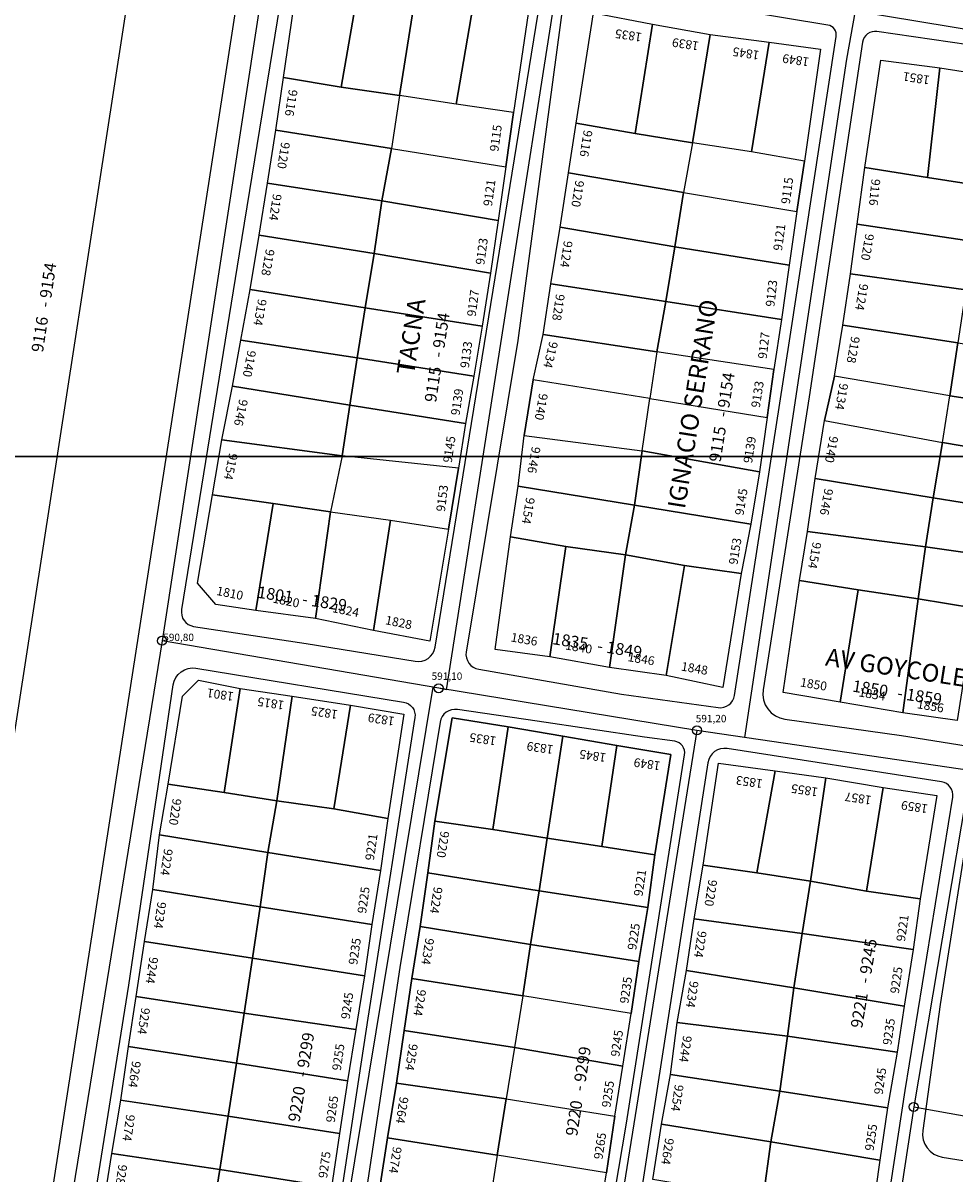
# Model space of a CAD drawing. Extents: x 344176 to 351518, y 6285400 to 6292171.
# Drawn here: x 347484 to 347642, y 6287079 to 6287273 of the extents above; entities that cross this region are included whole.
import ezdxf

# ---------------------------------------------------------------- set-up
doc = ezdxf.new("R2010")
doc.units = 0
doc.header["$MEASUREMENT"] = 0
doc.layers.get('0').update_dxf_attribs({"linetype": 'CONTINUOUS'})
for name, color, linetype in [('1010', 7, 'CONTINUOUS'), ('1400', 7, 'CONTINUOUS'), ('1500', 7, 'CONTINUOUS'), ('2000', 7, 'CONTINUOUS'), ('2510', 7, 'CONTINUOUS'), ('LIMITE_PREDIAL', 7, 'CONTINUOUS')]:
    doc.layers.add(name, color=color, linetype=linetype)

msp = doc.modelspace()

# ---------------------------------------------------------------- linework, layer by layer
at = {"color": 3}
for points in [[(347200, 6287200), (348100, 6287200), (348100, 6287800), (347200, 6287800), (347200, 6287200)], [(347200, 6286600), (348100, 6286600), (348100, 6287200), (347200, 6287200), (347200, 6286600)]]:
    msp.add_lwpolyline(points, dxfattribs=at)
at = {"color": 10}
for points in [[(347526.34, 6287289.53), (347507.81, 6287168.79)], [(347575.27, 6287283.69), (347555.95, 6287160.49), (347554.71, 6287160.75)], [(347625.26, 6287275.54), (347623.82, 6287267.38), (347606.51, 6287152.42), (347598.47, 6287153.61)], [(347625.26, 6287275.54), (347673.91, 6287267.51)], [(347507.81, 6287168.79), (347487, 6287040.44)], [(347554.71, 6287160.75), (347507.81, 6287168.79)], [(347554.71, 6287160.75), (347553.68, 6287160.93), (347533.19, 6287036.92), (347533.21, 6287034.1)], [(347598.47, 6287153.61), (347554.71, 6287160.75)], [(347598.47, 6287153.61), (347578.21, 6287027.34)], [(347649.27, 6287146.1), (347598.47, 6287153.61)], [(347649.27, 6287146.1), (347644.8, 6287146.76), (347635.21, 6287089.79)], [(347635.21, 6287089.79), (347624.37, 6287018.65)], [(347635.21, 6287089.79), (347679.65, 6287081.84)]]:
    msp.add_lwpolyline(points, dxfattribs=at)
at = {"layer": '1400', "color": 2}
for points in [[(347510.47, 6287332.76), (347476.71, 6287114.18), (347470.48, 6287073.19), (347458.43, 6286993.5)], [(347521.15, 6287219.75), (347522.76, 6287228.34), (347524.27, 6287237.54), (347525.67, 6287246.34), (347527.08, 6287255.34), (347528.39, 6287264.24), (347531.1, 6287282.84)], [(347570.1, 6287276.61), (347567.38, 6287258.31), (347566.08, 6287249.11), (347564.77, 6287240.01), (347563.46, 6287231.12), (347562.06, 6287222.12), (347560.65, 6287213.62), (347559.24, 6287205.62), (347558.04, 6287198.02), (347556.33, 6287187.72), (347553.22, 6287168.72), (347543.62, 6287170.53), (347533.82, 6287172.54), (347523.72, 6287173.94), (347516.92, 6287174.95), (347513.82, 6287178.55), (347516.34, 6287193.55), (347517.94, 6287202.85), (347519.75, 6287211.95), (347521.15, 6287219.75)], [(347602.84, 6287160.87), (347593.25, 6287162.88), (347583.65, 6287164.28), (347573.55, 6287166.09), (347564.25, 6287167.3), (347566.86, 6287186.4), (347568.17, 6287195), (347569.18, 6287203.59), (347570.68, 6287212.99), (347572.39, 6287220.69), (347573.69, 6287229.29), (347575.3, 6287238.89), (347576.71, 6287248.09), (347578.01, 6287256.49), (347580.93, 6287275.19), (347590.93, 6287273.28), (347600.73, 6287271.57), (347610.72, 6287270.26), (347619.42, 6287269.06), (347616.71, 6287250.06), (347615.4, 6287241.56), (347614.1, 6287232.46), (347612.79, 6287223.26), (347611.48, 6287214.76), (347610.38, 6287206.66), (347609.06, 6287197.42), (347607.57, 6287188.57), (347605.96, 6287180.17), (347602.84, 6287160.87)], [(347613.06, 6287160.02), (347615.87, 6287179.01), (347617.18, 6287187.31), (347618.49, 6287196.31), (347620.09, 6287206.11), (347621.8, 6287213.61), (347623.21, 6287222.31), (347624.51, 6287231.01), (347625.62, 6287239.41), (347626.93, 6287249.01), (347629.64, 6287267.2), (347639.64, 6287265.9), (347649.34, 6287264.39)], [(347497.9, 6287073.02), (347499.31, 6287081.91), (347500.82, 6287090.91), (347502.12, 6287100.01), (347503.43, 6287108.51), (347504.84, 6287117.81), (347506.24, 6287126.61), (347507.35, 6287135.91), (347508.86, 6287144.51), (347511.27, 6287159.41), (347513.97, 6287162.1)], [(347513.97, 6287162.1), (347521.07, 6287160.7), (347529.87, 6287159.39), (347539.77, 6287157.89), (347548.77, 6287156.38), (347546.05, 6287138.68), (347544.85, 6287129.88), (347543.34, 6287120.68), (347542.13, 6287111.98), (347540.63, 6287102.88), (347539.22, 6287094.19), (347537.91, 6287085.29), (347536.51, 6287076.19)], [(347642.56, 6287155.29), (347633.36, 6287156.6), (347622.76, 6287158.41), (347613.06, 6287160.02)], [(347556.96, 6287155.74), (347554.05, 6287138.24), (347552.85, 6287129.44), (347551.54, 6287120.34), (347550.13, 6287111.54), (347548.83, 6287102.74), (347547.52, 6287093.84), (347546.01, 6287084.54), (347544.71, 6287076.15)], [(347581.8, 6287070.32), (347583.11, 6287078.62), (347584.52, 6287088.22), (347585.92, 6287096.72), (347587.33, 6287105.61), (347588.63, 6287114.41), (347590.14, 6287123.61), (347591.35, 6287132.51), (347594.06, 6287149.51), (347584.86, 6287151.02), (347575.76, 6287152.62), (347566.46, 6287154.23), (347556.96, 6287155.74)], [(347590.98, 6287077.48), (347592.48, 6287086.88), (347593.99, 6287095.28), (347595.1, 6287104.08), (347596.7, 6287112.88), (347598.01, 6287121.67), (347599.51, 6287130.77), (347602.13, 6287148.07), (347611.73, 6287146.76)], [(347611.73, 6287146.76), (347620.33, 6287145.56), (347630.02, 6287143.95), (347639.12, 6287142.54), (347636.31, 6287125.05), (347635.1, 6287116.45), (347633.6, 6287106.85), (347632.39, 6287099.05), (347630.78, 6287089.65), (347629.48, 6287080.75), (347628.17, 6287071.55)]]:
    msp.add_lwpolyline(points, dxfattribs=at)
at = {"layer": '1500'}
for centre in [(347507.8, 6287168.79), (347554.7, 6287160.75), (347598.46, 6287153.61), (347635.2, 6287089.79)]:
    msp.add_circle(centre, 0.759, dxfattribs=at)
at = {"layer": '2000', "color": 1}
for points in [[(347310.87, 6287011.06), (347388.89, 6286999.35), (347470.99, 6286986.83), (347471.86, 6286986.78), (347472.73, 6286986.91), (347473.56, 6286987.2), (347474.31, 6286987.65), (347474.97, 6286988.23), (347475.49, 6286988.94), (347475.87, 6286989.73), (347476.09, 6286990.58), (347485.95, 6287054.48), (347502.01, 6287157.96), (347518.07, 6287261.21), (347532.48, 6287354.18), (347533.72, 6287363), (347533.75, 6287363.68)], [(347529.07, 6287284.68), (347520.9, 6287234.39), (347511.1, 6287174.07), (347511.08, 6287173.59), (347511.14, 6287173.11), (347511.3, 6287172.65), (347511.54, 6287172.23), (347511.86, 6287171.87), (347512.24, 6287171.57), (347512.68, 6287171.36), (347513.14, 6287171.23), (347532.26, 6287168.35), (347550.72, 6287165.31), (347551.29, 6287165.27), (347551.86, 6287165.34), (347552.4, 6287165.53), (347552.9, 6287165.81), (347553.33, 6287166.19), (347553.68, 6287166.65), (347553.93, 6287167.17), (347554.07, 6287167.72), (347571.9, 6287277.26)], [(347575.85, 6287277.42), (347568.12, 6287219.71)], [(347568.12, 6287219.71), (347559.34, 6287166.88), (347559.32, 6287166.38), (347559.39, 6287165.89), (347559.55, 6287165.42), (347559.81, 6287164.99), (347560.14, 6287164.62), (347560.54, 6287164.32), (347560.99, 6287164.11), (347561.47, 6287163.98), (347585.68, 6287159.77), (347602.06, 6287157.46), (347602.53, 6287157.44), (347603, 6287157.52), (347603.45, 6287157.68), (347603.86, 6287157.92), (347604.21, 6287158.24), (347604.49, 6287158.62), (347604.7, 6287159.05), (347604.81, 6287159.51), (347614.15, 6287219.6), (347622.06, 6287271.18), (347622.08, 6287271.51), (347622.03, 6287271.85), (347621.92, 6287272.17), (347621.75, 6287272.46), (347621.53, 6287272.71), (347621.26, 6287272.92), (347620.96, 6287273.07), (347620.63, 6287273.15), (347598.46, 6287276.82)], [(347650.69, 6287268.87), (347628.96, 6287272.03), (347628.55, 6287272.06), (347628.13, 6287272), (347627.74, 6287271.87), (347627.38, 6287271.66), (347627.07, 6287271.38), (347626.81, 6287271.05), (347626.63, 6287270.67), (347626.53, 6287270.27), (347617.49, 6287210.12)], [(347617.49, 6287210.12), (347609.69, 6287160.47), (347609.64, 6287159.62), (347609.76, 6287158.77), (347610.05, 6287157.96), (347610.49, 6287157.23), (347611.06, 6287156.6), (347611.75, 6287156.09), (347612.53, 6287155.72), (347613.36, 6287155.52), (347633.12, 6287152.73), (347651.14, 6287149.85)], [(347493.57, 6287056.7), (347502.16, 6287110.4), (347509.7, 6287161.3), (347509.87, 6287161.94), (347510.15, 6287162.54), (347510.55, 6287163.07), (347511.04, 6287163.52), (347511.61, 6287163.86), (347512.23, 6287164.08), (347512.89, 6287164.18), (347513.55, 6287164.15), (347548.74, 6287158.41), (347549.18, 6287158.3)], [(347549.18, 6287158.3), (347549.58, 6287158.1), (347549.94, 6287157.84), (347550.24, 6287157.5), (347550.47, 6287157.12), (347550.62, 6287156.69), (347550.68, 6287156.25), (347550.65, 6287155.8), (347542.71, 6287104.85), (347534.49, 6287051.01)], [(347557.37, 6287157.17), (347556.87, 6287157.1), (347556.4, 6287156.93), (347555.96, 6287156.68), (347555.58, 6287156.34), (347555.28, 6287155.94), (347555.06, 6287155.49), (347554.93, 6287155), (347548.1, 6287113.42), (347538.48, 6287049.56)], [(347579.14, 6287043.28), (347586.46, 6287086.72), (347596.38, 6287149.48), (347596.4, 6287149.87), (347596.35, 6287150.26), (347596.21, 6287150.64), (347596.01, 6287150.97), (347595.75, 6287151.26), (347595.43, 6287151.5), (347595.07, 6287151.66), (347594.69, 6287151.75), (347589.55, 6287152.45), (347571.37, 6287155.18), (347557.88, 6287157.14), (347557.37, 6287157.17)], [(347641.81, 6287142.31), (347641.83, 6287142.75), (347641.77, 6287143.19), (347641.63, 6287143.62), (347641.4, 6287144), (347641.1, 6287144.33), (347640.74, 6287144.6), (347640.34, 6287144.79), (347639.91, 6287144.9), (347603.6, 6287150.53), (347603.04, 6287150.56), (347602.48, 6287150.48), (347601.95, 6287150.29), (347601.46, 6287150), (347601.04, 6287149.62), (347600.7, 6287149.17), (347600.46, 6287148.65), (347600.32, 6287148.11), (347591.87, 6287094.01), (347584.01, 6287043.05)], [(347625.19, 6287036.36), (347633.74, 6287092.57), (347641.81, 6287142.31)], [(347645.25, 6287142.49), (347639.69, 6287107.13), (347636.75, 6287085.77), (347636.7, 6287085), (347636.81, 6287084.23), (347637.07, 6287083.5), (347637.46, 6287082.84), (347637.98, 6287082.27), (347638.6, 6287081.8), (347639.29, 6287081.47), (347640.04, 6287081.28), (347692.55, 6287072.89)]]:
    msp.add_lwpolyline(points, dxfattribs=at)
at = {"layer": 'LIMITE_PREDIAL', "color": 4}
for points in [[(347510.47, 6287332.76), (347476.71, 6287114.18)], [(347528.39, 6287264.24), (347531.1, 6287282.84), (347541.4, 6287281.13), (347538.19, 6287262.63), (347528.39, 6287264.24)], [(347541.4, 6287281.13), (347551, 6287279.72), (347548.08, 6287261.23), (347538.19, 6287262.63), (347541.4, 6287281.13)], [(347551, 6287279.72), (347560.8, 6287278.22), (347557.68, 6287259.72), (347548.08, 6287261.23), (347551, 6287279.72)], [(347560.8, 6287278.22), (347570.1, 6287276.61), (347567.38, 6287258.31), (347557.68, 6287259.72), (347560.8, 6287278.22)], [(347578.01, 6287256.49), (347580.93, 6287275.19), (347590.93, 6287273.28), (347588.01, 6287254.78), (347578.01, 6287256.49)], [(347590.93, 6287273.28), (347600.73, 6287271.57), (347597.71, 6287253.17), (347588.01, 6287254.78), (347590.93, 6287273.28)], [(347600.73, 6287271.57), (347610.72, 6287270.26), (347607.71, 6287251.67), (347597.71, 6287253.17), (347600.73, 6287271.57)], [(347610.72, 6287270.26), (347619.42, 6287269.06), (347616.71, 6287250.06), (347607.71, 6287251.67), (347610.72, 6287270.26)], [(347626.93, 6287249.01), (347629.64, 6287267.2), (347639.64, 6287265.9), (347637.52, 6287247.3), (347626.93, 6287249.01)], [(347639.64, 6287265.9), (347649.34, 6287264.39), (347646.62, 6287245.89), (347637.52, 6287247.3), (347639.64, 6287265.9)], [(347527.08, 6287255.34), (347528.39, 6287264.24), (347538.19, 6287262.63), (347548.08, 6287261.23), (347546.68, 6287252.23), (347527.08, 6287255.34)], [(347567.38, 6287258.31), (347557.68, 6287259.72), (347548.08, 6287261.23), (347546.68, 6287252.23), (347566.08, 6287249.11), (347567.38, 6287258.31)], [(347576.71, 6287248.09), (347578.01, 6287256.49), (347588.01, 6287254.78), (347597.71, 6287253.17), (347596.21, 6287244.78), (347576.71, 6287248.09)], [(347525.67, 6287246.34), (347527.08, 6287255.34), (347546.68, 6287252.23), (347545.07, 6287243.33), (347525.67, 6287246.34)], [(347566.08, 6287249.11), (347564.77, 6287240.01), (347545.07, 6287243.33), (347546.68, 6287252.23), (347566.08, 6287249.11)], [(347616.71, 6287250.06), (347607.71, 6287251.67), (347597.71, 6287253.17), (347596.21, 6287244.78), (347615.4, 6287241.56), (347616.71, 6287250.06)], [(347575.3, 6287238.89), (347576.71, 6287248.09), (347596.21, 6287244.78), (347594.7, 6287235.58), (347575.3, 6287238.89)], [(347625.62, 6287239.41), (347626.93, 6287249.01), (347637.52, 6287247.3), (347646.62, 6287245.89), (347645.32, 6287236.49), (347625.62, 6287239.41)], [(347524.27, 6287237.54), (347525.67, 6287246.34), (347545.07, 6287243.33), (347543.77, 6287234.43), (347524.27, 6287237.54)], [(347615.4, 6287241.56), (347614.1, 6287232.46), (347594.7, 6287235.58), (347596.21, 6287244.78), (347615.4, 6287241.56)], [(347564.77, 6287240.01), (347563.46, 6287231.12), (347543.77, 6287234.43), (347545.07, 6287243.33), (347564.77, 6287240.01)], [(347573.69, 6287229.29), (347575.3, 6287238.89), (347594.7, 6287235.58), (347593.19, 6287226.28), (347573.69, 6287229.29)], [(347624.51, 6287231.01), (347625.62, 6287239.41), (347645.32, 6287236.49), (347644.01, 6287228.29), (347624.51, 6287231.01)], [(347522.76, 6287228.34), (347524.27, 6287237.54), (347543.77, 6287234.43), (347542.26, 6287225.23), (347522.76, 6287228.34)], [(347563.46, 6287231.12), (347562.06, 6287222.12), (347542.26, 6287225.23), (347543.77, 6287234.43), (347563.46, 6287231.12)], [(347614.1, 6287232.46), (347612.79, 6287223.26), (347593.19, 6287226.28), (347594.7, 6287235.58), (347614.1, 6287232.46)], [(347623.21, 6287222.31), (347624.51, 6287231.01), (347644.01, 6287228.29), (347642.7, 6287219.29), (347623.21, 6287222.31)], [(347572.39, 6287220.69), (347573.69, 6287229.29), (347593.19, 6287226.28), (347591.69, 6287217.78), (347572.39, 6287220.69)], [(347521.15, 6287219.75), (347522.76, 6287228.34), (347542.26, 6287225.23), (347540.85, 6287216.73), (347521.15, 6287219.75)], [(347562.06, 6287222.12), (347560.65, 6287213.62), (347540.85, 6287216.73), (347542.26, 6287225.23), (347562.06, 6287222.12)], [(347612.79, 6287223.26), (347611.48, 6287214.76), (347591.69, 6287217.78), (347593.19, 6287226.28), (347612.79, 6287223.26)], [(347570.68, 6287212.99), (347572.39, 6287220.69), (347591.69, 6287217.78), (347590.48, 6287209.88), (347570.68, 6287212.99)], [(347621.8, 6287213.61), (347623.21, 6287222.31), (347642.7, 6287219.29), (347641.3, 6287210.29), (347621.8, 6287213.61)], [(347519.75, 6287211.95), (347521.15, 6287219.75), (347540.85, 6287216.73), (347539.65, 6287208.73), (347519.75, 6287211.95)], [(347662.5, 6287216.28), (347661.22, 6287207.26), (347641.3, 6287210.29), (347642.7, 6287219.29), (347662.5, 6287216.28)], [(347611.48, 6287214.76), (347591.69, 6287217.78), (347590.48, 6287209.88), (347610.38, 6287206.66), (347611.48, 6287214.76)], [(347560.65, 6287213.62), (347559.24, 6287205.62), (347539.65, 6287208.73), (347540.85, 6287216.73), (347560.65, 6287213.62)], [(347569.18, 6287203.59), (347589.17, 6287200.98), (347590.48, 6287209.88), (347570.68, 6287212.99), (347569.18, 6287203.59)], [(347620.09, 6287206.11), (347640.09, 6287202.4), (347641.3, 6287210.29), (347621.8, 6287213.61), (347620.09, 6287206.11)], [(347517.94, 6287202.85), (347519.75, 6287211.95), (347539.65, 6287208.73), (347538.34, 6287200.13), (347517.94, 6287202.85)], [(347610.38, 6287206.66), (347609.06, 6287197.42), (347589.17, 6287200.98), (347590.48, 6287209.88), (347610.38, 6287206.66)], [(347661.22, 6287207.26), (347659.69, 6287199.08), (347640.09, 6287202.4), (347641.3, 6287210.29), (347661.22, 6287207.26)], [(347559.24, 6287205.62), (347558.04, 6287198.02), (347538.34, 6287200.13), (347539.65, 6287208.73), (347559.24, 6287205.62)], [(347640.09, 6287202.4), (347638.48, 6287193), (347618.49, 6287196.31), (347620.09, 6287206.11), (347640.09, 6287202.4)], [(347589.17, 6287200.98), (347587.87, 6287191.78), (347568.17, 6287195), (347569.18, 6287203.59), (347589.17, 6287200.98)], [(347538.34, 6287200.13), (347536.33, 6287190.64), (347526.63, 6287192.04), (347516.34, 6287193.55), (347517.94, 6287202.85), (347538.34, 6287200.13)], [(347659.69, 6287199.08), (347658.18, 6287189.88), (347638.48, 6287193), (347640.09, 6287202.4), (347659.69, 6287199.08)], [(347538.34, 6287200.13), (347536.33, 6287190.64), (347546.53, 6287189.23), (347556.33, 6287187.72), (347558.04, 6287198.02), (347538.34, 6287200.13)], [(347609.06, 6287197.42), (347607.57, 6287188.57), (347587.87, 6287191.78), (347589.17, 6287200.98), (347609.06, 6287197.42)], [(347617.18, 6287187.31), (347618.49, 6287196.31), (347638.48, 6287193), (347637.18, 6287184.7), (347617.18, 6287187.31)], [(347523.72, 6287173.94), (347516.92, 6287174.95), (347513.82, 6287178.55), (347516.34, 6287193.55), (347526.63, 6287192.04), (347523.72, 6287173.94)], [(347587.87, 6287191.78), (347586.36, 6287183.38), (347576.26, 6287184.79), (347566.86, 6287186.4), (347568.17, 6287195), (347587.87, 6287191.78)], [(347533.82, 6287172.54), (347523.72, 6287173.94), (347526.63, 6287192.04), (347536.33, 6287190.64), (347533.82, 6287172.54)], [(347607.57, 6287188.57), (347605.96, 6287180.17), (347596.36, 6287181.57), (347586.36, 6287183.38), (347587.87, 6287191.78), (347607.57, 6287188.57)], [(347637.18, 6287184.7), (347638.48, 6287193), (347658.18, 6287189.88), (347656.98, 6287181.88), (347637.18, 6287184.7)], [(347543.62, 6287170.53), (347533.82, 6287172.54), (347536.33, 6287190.64), (347546.53, 6287189.23), (347543.62, 6287170.53)], [(347553.22, 6287168.72), (347543.62, 6287170.53), (347546.53, 6287189.23), (347556.33, 6287187.72), (347553.22, 6287168.72)], [(347573.55, 6287166.09), (347564.25, 6287167.3), (347566.86, 6287186.4), (347576.26, 6287184.79), (347573.55, 6287166.09)], [(347637.18, 6287184.7), (347635.97, 6287175.9), (347625.77, 6287177.41), (347615.87, 6287179.01), (347617.18, 6287187.31), (347637.18, 6287184.7)], [(347583.65, 6287164.28), (347573.55, 6287166.09), (347576.26, 6287184.79), (347586.36, 6287183.38), (347583.65, 6287164.28)], [(347656.98, 6287181.88), (347655.47, 6287172.68), (347645.57, 6287174.29), (347635.97, 6287175.9), (347637.18, 6287184.7), (347656.98, 6287181.88)], [(347593.25, 6287162.88), (347583.65, 6287164.28), (347586.36, 6287183.38), (347596.36, 6287181.57), (347593.25, 6287162.88)], [(347602.84, 6287160.87), (347593.25, 6287162.88), (347596.36, 6287181.57), (347605.96, 6287180.17), (347602.84, 6287160.87)], [(347622.76, 6287158.41), (347613.06, 6287160.02), (347615.87, 6287179.01), (347625.77, 6287177.41), (347622.76, 6287158.41)], [(347633.36, 6287156.6), (347622.76, 6287158.41), (347625.77, 6287177.41), (347635.97, 6287175.9), (347633.36, 6287156.6)], [(347642.56, 6287155.29), (347633.36, 6287156.6), (347635.97, 6287175.9), (347645.57, 6287174.29), (347642.56, 6287155.29)], [(347518.36, 6287143.1), (347508.86, 6287144.51), (347511.27, 6287159.41), (347513.97, 6287162.1), (347521.07, 6287160.7), (347518.36, 6287143.1)], [(347527.25, 6287141.69), (347518.36, 6287143.1), (347521.07, 6287160.7), (347529.87, 6287159.39), (347527.25, 6287141.69)], [(347536.95, 6287140.29), (347527.25, 6287141.69), (347529.87, 6287159.39), (347539.77, 6287157.89), (347536.95, 6287140.29)], [(347546.05, 6287138.68), (347536.95, 6287140.29), (347539.77, 6287157.89), (347548.77, 6287156.38), (347546.05, 6287138.68)], [(347563.85, 6287136.83), (347554.05, 6287138.24), (347556.96, 6287155.74), (347566.46, 6287154.23), (347563.85, 6287136.83)], [(347573.05, 6287135.32), (347563.85, 6287136.83), (347566.46, 6287154.23), (347575.76, 6287152.62), (347573.05, 6287135.32)], [(347582.35, 6287133.92), (347573.05, 6287135.32), (347575.76, 6287152.62), (347584.86, 6287151.02), (347582.35, 6287133.92)], [(347591.35, 6287132.51), (347582.35, 6287133.92), (347584.86, 6287151.02), (347594.06, 6287149.51), (347591.35, 6287132.51)], [(347608.61, 6287129.47), (347599.51, 6287130.77), (347602.13, 6287148.07), (347611.73, 6287146.76), (347608.61, 6287129.47)], [(347617.71, 6287128.06), (347608.61, 6287129.47), (347611.73, 6287146.76), (347620.33, 6287145.56), (347617.71, 6287128.06)], [(347627.21, 6287126.35), (347617.71, 6287128.06), (347620.33, 6287145.56), (347630.02, 6287143.95), (347627.21, 6287126.35)], [(347507.35, 6287135.91), (347508.86, 6287144.51), (347518.36, 6287143.1), (347527.25, 6287141.69), (347525.75, 6287132.9), (347507.35, 6287135.91)], [(347636.31, 6287125.05), (347627.21, 6287126.35), (347630.02, 6287143.95), (347639.12, 6287142.54), (347636.31, 6287125.05)], [(347525.75, 6287132.9), (347527.25, 6287141.69), (347536.95, 6287140.29), (347546.05, 6287138.68), (347544.85, 6287129.88), (347525.75, 6287132.9)], [(347552.85, 6287129.44), (347554.05, 6287138.24), (347563.85, 6287136.83), (347573.05, 6287135.32), (347571.74, 6287126.43), (347552.85, 6287129.44)], [(347506.24, 6287126.61), (347507.35, 6287135.91), (347525.75, 6287132.9), (347524.44, 6287123.7), (347506.24, 6287126.61)], [(347571.74, 6287126.43), (347573.05, 6287135.32), (347582.35, 6287133.92), (347591.35, 6287132.51), (347590.14, 6287123.61), (347571.74, 6287126.43)], [(347524.44, 6287123.7), (347525.75, 6287132.9), (347544.85, 6287129.88), (347543.34, 6287120.68), (347524.44, 6287123.7)], [(347551.54, 6287120.34), (347552.85, 6287129.44), (347571.74, 6287126.43), (347570.24, 6287117.33), (347551.54, 6287120.34)], [(347598.01, 6287121.67), (347599.51, 6287130.77), (347608.61, 6287129.47), (347617.71, 6287128.06), (347616.31, 6287119.16), (347598.01, 6287121.67)], [(347616.31, 6287119.16), (347617.71, 6287128.06), (347627.21, 6287126.35), (347636.31, 6287125.05), (347635.1, 6287116.45), (347616.31, 6287119.16)], [(347504.84, 6287117.81), (347506.24, 6287126.61), (347524.44, 6287123.7), (347523.14, 6287115), (347504.84, 6287117.81)], [(347570.24, 6287117.33), (347571.74, 6287126.43), (347590.14, 6287123.61), (347588.63, 6287114.41), (347570.24, 6287117.33)], [(347523.14, 6287115), (347524.44, 6287123.7), (347543.34, 6287120.68), (347542.13, 6287111.98), (347523.14, 6287115)], [(347596.7, 6287112.88), (347598.01, 6287121.67), (347616.31, 6287119.16), (347614.9, 6287109.96), (347596.7, 6287112.88)], [(347550.13, 6287111.54), (347551.54, 6287120.34), (347570.24, 6287117.33), (347568.93, 6287108.63), (347550.13, 6287111.54)], [(347503.43, 6287108.51), (347504.84, 6287117.81), (347523.14, 6287115), (347521.73, 6287105.7), (347503.43, 6287108.51)], [(347614.9, 6287109.96), (347616.31, 6287119.16), (347635.1, 6287116.45), (347633.6, 6287106.85), (347614.9, 6287109.96)], [(347568.93, 6287108.63), (347570.24, 6287117.33), (347588.63, 6287114.41), (347587.33, 6287105.61), (347568.93, 6287108.63)], [(347521.73, 6287105.7), (347523.14, 6287115), (347542.13, 6287111.98), (347540.63, 6287102.88), (347521.73, 6287105.7)], [(347548.83, 6287102.74), (347550.13, 6287111.54), (347568.93, 6287108.63), (347567.52, 6287099.83), (347548.83, 6287102.74)], [(347595.1, 6287104.08), (347596.7, 6287112.88), (347614.9, 6287109.96), (347613.79, 6287101.76), (347595.1, 6287104.08)], [(347613.79, 6287101.76), (347614.9, 6287109.96), (347633.6, 6287106.85), (347632.39, 6287099.05), (347613.79, 6287101.76)], [(347502.12, 6287100.01), (347503.43, 6287108.51), (347521.73, 6287105.7), (347520.42, 6287097.2), (347502.12, 6287100.01)], [(347567.52, 6287099.83), (347585.92, 6287096.72), (347587.33, 6287105.61), (347568.93, 6287108.63), (347567.52, 6287099.83)], [(347520.42, 6287097.2), (347521.73, 6287105.7), (347540.63, 6287102.88), (347539.22, 6287094.19), (347520.42, 6287097.2)], [(347593.99, 6287095.28), (347595.1, 6287104.08), (347613.79, 6287101.76), (347612.49, 6287092.46), (347593.99, 6287095.28)], [(347547.52, 6287093.84), (347548.83, 6287102.74), (347567.52, 6287099.83), (347566.12, 6287091.13), (347547.52, 6287093.84)], [(347612.49, 6287092.46), (347613.79, 6287101.76), (347632.39, 6287099.05), (347630.78, 6287089.65), (347612.49, 6287092.46)], [(347500.72, 6287090.91), (347500.82, 6287090.91), (347502.12, 6287100.01), (347520.42, 6287097.2), (347519.02, 6287088.2), (347500.72, 6287090.91)], [(347566.12, 6287091.13), (347584.52, 6287088.22), (347585.92, 6287096.72), (347567.52, 6287099.83), (347566.12, 6287091.13)], [(347519.02, 6287088.2), (347520.42, 6287097.2), (347539.22, 6287094.19), (347537.91, 6287085.29), (347519.02, 6287088.2)], [(347592.48, 6287086.88), (347593.99, 6287095.28), (347612.49, 6287092.46), (347610.98, 6287083.86), (347592.48, 6287086.88)], [(347546.01, 6287084.54), (347547.52, 6287093.84), (347566.12, 6287091.13), (347564.61, 6287081.63), (347546.01, 6287084.54)], [(347610.98, 6287083.86), (347612.49, 6287092.46), (347630.78, 6287089.65), (347629.48, 6287080.75), (347610.98, 6287083.86)], [(347499.31, 6287081.91), (347500.82, 6287090.91), (347519.02, 6287088.2), (347517.61, 6287079.2), (347499.31, 6287081.91)], [(347564.61, 6287081.63), (347566.12, 6287091.13), (347584.52, 6287088.22), (347583.11, 6287078.62), (347564.61, 6287081.63)], [(347517.61, 6287079.2), (347519.02, 6287088.2), (347537.91, 6287085.29), (347536.51, 6287076.19), (347517.61, 6287079.2)], [(347590.98, 6287077.48), (347592.48, 6287086.88), (347610.98, 6287083.86), (347609.67, 6287074.37), (347590.98, 6287077.48)], [(347544.71, 6287076.15), (347546.01, 6287084.54), (347564.61, 6287081.63), (347563.3, 6287073.23), (347544.71, 6287076.15)], [(347609.67, 6287074.37), (347610.98, 6287083.86), (347629.48, 6287080.75), (347628.17, 6287071.55), (347609.67, 6287074.37)], [(347497.9, 6287073.02), (347499.31, 6287081.91), (347517.61, 6287079.2), (347516.2, 6287070.3), (347497.9, 6287073.02)], [(347563.3, 6287073.23), (347581.8, 6287070.32), (347583.11, 6287078.62), (347564.61, 6287081.63), (347563.3, 6287073.23)], [(347516.2, 6287070.3), (347517.61, 6287079.2), (347536.51, 6287076.19), (347535.1, 6287067.39), (347516.2, 6287070.3)]]:
    msp.add_lwpolyline(points, dxfattribs=at)

# ---------------------------------------------------------------- texts
at = {"color": 10}
for s, rotation, p in [('TACNA', 81.3027, (347550.51, 6287213.72)), ('IGNACIO SERRANO', 80.9589, (347596.42, 6287191.03)), ('AV GOYCOLEA', 351.2231, (347620.11, 6287164.62))]:
    msp.add_text(s, height=3, rotation=rotation, dxfattribs=at).set_placement(p)
at = {"color": 1}
for s, p in [('590,80', (347508.01, 6287168.75)), ('591,10', (347553.49, 6287162.17)), ('591,20', (347598.26, 6287154.98))]:
    msp.add_text(s, height=1.25, dxfattribs=at).set_placement(p)
at = {"layer": '1010', "color": 10}
for s, rotation, p in [(' - 9154', 81.36, (347488.69, 6287224.58)), ('9116', 81.36, (347487.62, 6287217.58)), (' - 9154', 81.3027, (347555.32, 6287216.11)), ('9115', 81.3027, (347554.25, 6287209.11)), (' - 9154', 80.9589, (347603.57, 6287205.97)), ('9115', 80.9589, (347602.46, 6287198.98)), ('1801', 351.2231, (347523.86, 6287176.1)), (' - 1829', 351.2231, (347530.85, 6287175.02)), ('1835', 350.9366, (347573.87, 6287168.23)), (' - 1849', 350.9366, (347580.86, 6287167.11)), ('1850', 351.0512, (347624.7, 6287160.19)), (' - 1859', 351.0512, (347631.69, 6287159.1)), (' - 9245', 80.4433, (347627.63, 6287110.01)), ('9221', 80.4433, (347626.45, 6287103.03)), (' - 9299', 80.5006, (347532.29, 6287094.11)), (' - 9299', 81.0735, (347579.25, 6287091.73)), ('9220', 80.5006, (347531.12, 6287087.13)), ('9220', 81.0735, (347578.15, 6287084.74))]:
    msp.add_text(s, height=2, rotation=rotation, dxfattribs=at).set_placement(p)
at = {"layer": '2510', "color": 4}
for s, rotation, p in [('1835', 171.3144, (347589.21, 6287271.78)), ('1839', 171.3144, (347598.87, 6287270.3)), ('1845', 171.3144, (347609.13, 6287268.73)), ('1849', 171.3144, (347617.56, 6287267.59)), ('1851', 171.3144, (347638, 6287264.52)), ('9116', 260.925, (347529.32, 6287262.31)), ('9115', 82.1621, (347564.8, 6287251.63)), ('9116', 260.6958, (347579.29, 6287255.43)), ('9120', 260.925, (347528.03, 6287253.4)), ('9121', 82.1621, (347563.72, 6287242.36)), ('9120', 260.6958, (347577.89, 6287246.91)), ('9115', 82.334, (347614.19, 6287242.73)), ('9116', 264.3054, (347628.06, 6287247.14)), ('9124', 260.925, (347526.63, 6287244.62)), ('9121', 82.334, (347612.87, 6287234.82)), ('9123', 82.1621, (347562.42, 6287232.44)), ('9124', 261.5552, (347575.93, 6287236.66)), ('9120', 260.0655, (347627.02, 6287237.87)), ('9128', 259.6072, (347525.43, 6287235.27)), ('9123', 83.4227, (347611.58, 6287225.34)), ('9124', 260.0655, (347626.04, 6287229.4)), ('9134', 259.6072, (347524.1, 6287226.81)), ('9127', 82.4486, (347560.96, 6287223.67)), ('9128', 261.5552, (347574.59, 6287227.65)), ('9127', 83.4227, (347610.28, 6287216.5)), ('9133', 82.4486, (347559.81, 6287214.93)), ('9134', 256.3413, (347573.48, 6287219.64)), ('9128', 260.0655, (347624.62, 6287220.46)), ('9140', 259.6072, (347522.29, 6287218.11)), ('9139', 81.6465, (347558.23, 6287206.91)), ('9133', 81.0162, (347609.1, 6287208.2)), ('9134', 259.5499, (347622.66, 6287212.54)), ('9146', 258.0602, (347520.91, 6287209.84)), ('9140', 260.2374, (347571.73, 6287210.8)), ('9145', 81.6465, (347556.9, 6287198.88)), ('9139', 81.0162, (347607.79, 6287198.8)), ('9140', 259.5499, (347620.96, 6287203.58)), ('9146', 260.2374, (347570.49, 6287201.79)), ('9154', 258.0602, (347519.2, 6287200.68)), ('9153', 82.8497, (347555.75, 6287190.6)), ('9145', 81.0162, (347606.35, 6287189.98)), ('9146', 259.5499, (347620.09, 6287194.7)), ('9154', 260.2374, (347569.53, 6287193.19)), ('9153', 81.0162, (347605.32, 6287181.61)), ('9154', 259.5499, (347618.1, 6287185.62)), ('1810', 348.7594, (347516.94, 6287176.57)), ('1820', 348.7594, (347526.47, 6287175.28)), ('1824', 348.7594, (347536.58, 6287173.66)), ('1828', 348.7594, (347545.55, 6287171.61)), ('1836', 350.3064, (347566.83, 6287168.69)), ('1840', 350.3064, (347576.08, 6287167.34)), ('1846', 350.3064, (347586.66, 6287165.36)), ('1848', 350.3064, (347595.69, 6287163.76)), ('1850', 350.3064, (347615.88, 6287161.07)), ('1801', 171.3717, (347520.05, 6287160.05)), ('1854', 350.3064, (347625.8, 6287159.38)), ('1815', 171.3717, (347528.61, 6287158.57)), ('1856', 350.3064, (347635.69, 6287157.37)), ('1825', 171.3717, (347537.69, 6287156.99)), ('1829', 171.3717, (347547.31, 6287155.86)), ('1835', 171.3717, (347564.53, 6287152.51)), ('1839', 171.3717, (347574.23, 6287151.04)), ('1845', 171.3717, (347583.16, 6287149.68)), ('1849', 171.3717, (347592.37, 6287148.28)), ('1853', 171.3717, (347609.69, 6287145.26)), ('1855', 171.3717, (347619.05, 6287143.85)), ('1857', 171.3717, (347628.14, 6287142.47)), ('9220', 261.5552, (347509.63, 6287142.14)), ('1859', 171.3717, (347637.68, 6287141.02)), ('9221', 81.8184, (347543.7, 6287131.48)), ('9220', 260.8677, (347555.04, 6287136.63)), ('9224', 261.5552, (347508.17, 6287133.62)), ('9221', 81.5319, (347589.22, 6287125.41)), ('9220', 261.0969, (347600.43, 6287128.4)), ('9225', 81.8184, (347542.38, 6287122.49)), ('9224', 260.8677, (347553.89, 6287127.17)), ('9234', 261.5552, (347507.06, 6287124.62)), ('9221', 81.7038, (347633.71, 6287117.74)), ('9225', 81.5319, (347588.16, 6287116.29)), ('9224', 261.0969, (347598.64, 6287119.71)), ('9235', 81.8184, (347540.89, 6287113.8)), ('9234', 260.8677, (347552.46, 6287118.49)), ('9244', 261.5552, (347505.68, 6287115.29)), ('9225', 81.7038, (347632.67, 6287108.91)), ('9235', 81.5319, (347586.83, 6287107.23)), ('9244', 260.8677, (347551.1, 6287109.8)), ('9234', 261.0969, (347597.28, 6287111.22)), ('9245', 81.8184, (347539.6, 6287104.58)), ('9254', 261.5552, (347504.31, 6287106.69)), ('9235', 81.7038, (347631.4, 6287100.19)), ('9245', 81.5319, (347585.3, 6287098.21)), ('9244', 261.0969, (347596.14, 6287101.96)), ('9255', 81.8184, (347538.1, 6287095.87)), ('9254', 260.8677, (347549.69, 6287100.57)), ('9264', 261.5552, (347502.75, 6287097.65)), ('9245', 81.7038, (347629.93, 6287091.81)), ('9255', 81.5319, (347583.78, 6287089.61)), ('9254', 261.0969, (347594.74, 6287093.66)), ('9265', 81.8184, (347537.06, 6287087.06)), ('9264', 260.8677, (347548.11, 6287091.59)), ('9274', 261.5552, (347501.76, 6287088.59)), ('9255', 81.7038, (347628.39, 6287082.27)), ('9265', 81.5319, (347582.44, 6287080.82)), ('9264', 261.0969, (347593.1, 6287084.6)), ('9274', 260.8677, (347546.97, 6287083.14)), ('9275', 81.8184, (347535.77, 6287077.63)), ('9284', 261.5552, (347500.44, 6287080.11))]:
    msp.add_text(s, height=1.5, rotation=rotation, dxfattribs=at).set_placement(p)

doc.saveas('drawing.dxf')
